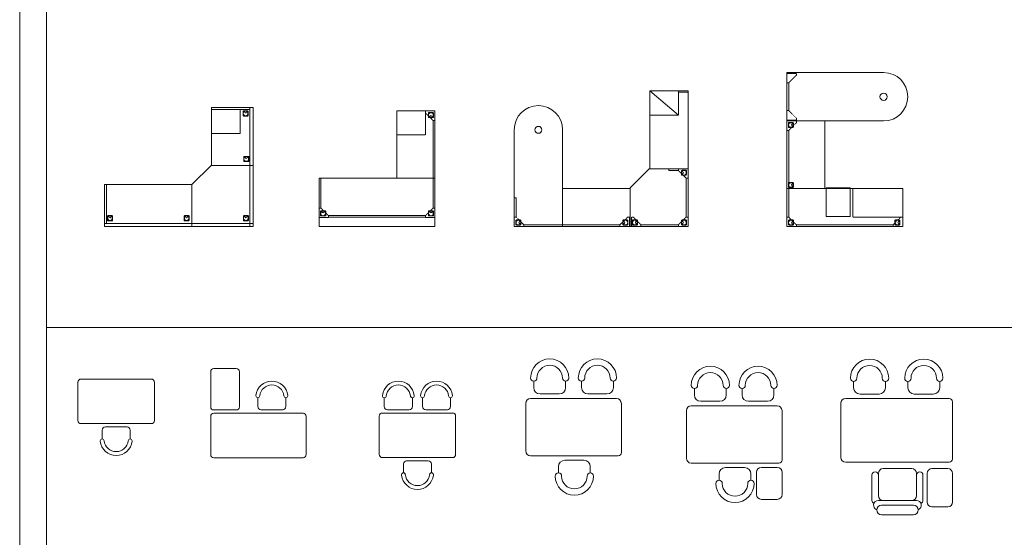
# Model space of a CAD drawing. Units: inches. Extents: x 1814 to 4321, y 1965 to 9070.
# Drawn here: x 1814 to 3360, y 5523 to 6336 of the extents above; entities that cross this region are included whole.
import ezdxf

# ---------------------------------------------------------------- set-up
doc = ezdxf.new("R2010")
doc.units = ezdxf.units.IN
doc.header["$MEASUREMENT"] = 0
doc.linetypes.add('HIDDEN', pattern=[0.375, 0.25, -0.125])
doc.layers.add('a_MUEBLE', color=3, linetype='Continuous', lineweight=5)
doc.layers.add('a_TEXTO', color=7, linetype='Continuous', lineweight=0)

# ---------------------------------------------------------------- blocks, each defined once
blk = doc.blocks.new('ca_ofic29')
at = {"layer": 'a_MUEBLE'}
for p, q in [((-65, 96), (-65, 187)), ((0, 187), (-65, 187)), ((-5, 96), (-5, 187)), ((0, 96), (0, 187)), ((-96, 66), (-66, 96)), ((-66, 96), (0, 96)), ((-5, 0), (-5, 96)), ((0, 0), (0, 96)), ((-233, 66), (-96, 66)), ((-233, 0), (-233, 66)), ((-96, 0), (-96, 66)), ((-233, 5), (-96, 5)), ((-233, 0), (-96, 0)), ((-96, 5), (0, 5)), ((-96, 0), (0, 0))]:
    blk.add_line(p, q, dxfattribs=at)
at = {"layer": 'a_MUEBLE', "linetype": 'HIDDEN'}
for p, q in [((-5, 184), (-65, 184)), ((-20, 146), (-20, 184)), ((-20, 146), (-65, 146)), ((-230, 5), (-230, 66))]:
    blk.add_line(p, q, dxfattribs=at)
at = {"layer": 'a_MUEBLE', "color": 8}
for p, q in [((-13, 179.8), (-13, 181.1)), ((-10.5, 179.8), (-10.5, 181.1)), ((-12, 108.3), (-12, 109.7)), ((-9.5, 108.3), (-9.5, 109.7)), ((-5, 96), (-65, 96)), ((-96, 5), (-96, 66)), ((-225.9, 15.3), (-225.9, 16.6)), ((-223.4, 15.3), (-223.4, 16.6)), ((-105.6, 15.3), (-105.6, 16.6)), ((-103.1, 15.3), (-103.1, 16.6)), ((-12.5, 15.3), (-12.5, 16.6)), ((-10, 15.3), (-10, 16.6))]:
    blk.add_line(p, q, dxfattribs=at)
for points in [[(-11.7, 173.7), (-14.7, 173.7, -0.414214), (-15.7, 174.7), (-15.7, 180.7, -0.414214), (-14.7, 181.7), (-11.7, 181.7)], [(-11.7, 173.7), (-8.7, 173.7, 0.414214), (-7.7, 174.7), (-7.7, 180.7, 0.414214), (-8.7, 181.7), (-11.7, 181.7)], [(-10.7, 102.2), (-13.7, 102.2, -0.414214), (-14.7, 103.2), (-14.7, 109.2, -0.414214), (-13.7, 110.2), (-10.7, 110.2)], [(-10.7, 102.2), (-7.7, 102.2, 0.414214), (-6.7, 103.2), (-6.7, 109.2, 0.414214), (-7.7, 110.2), (-10.7, 110.2)], [(-224.6, 9.2), (-227.6, 9.2, -0.414214), (-228.6, 10.2), (-228.6, 16.2, -0.414214), (-227.6, 17.2), (-224.6, 17.2)], [(-224.6, 9.2), (-221.6, 9.2, 0.414214), (-220.6, 10.2), (-220.6, 16.2, 0.414214), (-221.6, 17.2), (-224.6, 17.2)], [(-104.3, 9.2), (-107.3, 9.2, -0.414214), (-108.3, 10.2), (-108.3, 16.2, -0.414214), (-107.3, 17.2), (-104.3, 17.2)], [(-104.3, 9.2), (-101.3, 9.2, 0.414214), (-100.3, 10.2), (-100.3, 16.2, 0.414214), (-101.3, 17.2), (-104.3, 17.2)], [(-11.2, 9.2), (-14.2, 9.2, -0.414214), (-15.2, 10.2), (-15.2, 16.2, -0.414214), (-14.2, 17.2), (-11.2, 17.2)], [(-11.2, 9.2), (-8.2, 9.2, 0.414214), (-7.2, 10.2), (-7.2, 16.2, 0.414214), (-8.2, 17.2), (-11.2, 17.2)]]:
    blk.add_lwpolyline(points, format="xyb", dxfattribs=at)
for centre, radius, start, end in [((-11.7, 177.7), 3.65, 110.0272, 69.9728), ((-11.7, 179.8), 1.25, 180, 0), ((-10.7, 106.2), 3.65, 110.0272, 69.9728), ((-10.7, 108.3), 1.25, 180, 0), ((-224.6, 13.2), 3.65, 110.0272, 69.9728), ((-104.3, 13.2), 3.65, 110.0272, 69.9728), ((-11.2, 13.2), 3.65, 110.0272, 69.9728), ((-224.6, 15.3), 1.25, 180, 0), ((-104.3, 15.3), 1.25, 180, 0), ((-11.2, 15.3), 1.25, 180, 0)]:
    blk.add_arc(centre, radius, start, end, dxfattribs=at)
blk = doc.blocks.new('ca_ofic30')
at = {"layer": 'a_MUEBLE'}
for p, q in [((-60, 182), (0, 182)), ((-60, 76), (-60, 182)), ((0, 76), (0, 182)), ((-182, 76), (0, 76)), ((-182, 76), (-182, 0)), ((-179, 29.2), (-179, 75.9)), ((-60, 76), (0, 76)), ((0, 76), (0, 0)), ((-182, 0), (0, 0))]:
    blk.add_line(p, q, dxfattribs=at)
at = {"layer": 'a_MUEBLE', "linetype": 'HIDDEN'}
for p, q in [((-15, 144), (-15, 182)), ((-15, 178.7), (-15, 181.7)), ((-3, 166.7), (-15, 178.7)), ((0, 181.7), (0, 166.7)), ((0, 166.7), (-3, 166.7)), ((-3, 29.2), (-3, 166.2)), ((-60, 144), (-15, 144)), ((-182, 29.2), (-179, 29.2)), ((-182, 14.2), (-182, 29.2)), ((-179, 29.2), (-167, 17.2)), ((-167, 17.2), (-15, 17.2)), ((-167, 17.2), (-167, 14.2)), ((-3, 29.2), (-15, 17.2)), ((-15, 17.2), (-15, 14.2)), ((0, 29.2), (-3, 29.2)), ((0, 14.2), (0, 29.2)), ((-167, 14.2), (-182, 14.2)), ((-167, 14.7), (-15, 14.7)), ((-15, 14.2), (0, 14.2))]:
    blk.add_line(p, q, dxfattribs=at)
at = {"layer": 'a_MUEBLE', "color": 8}
for p, q in [((-15, 181.7), (0, 181.7)), ((-7.6, 173.1), (-7.6, 171.7)), ((-5.1, 173.1), (-5.1, 171.7)), ((-179.6, 17.7), (-179.6, 23.7)), ((-178.6, 24.7), (-175.6, 24.7)), ((-175.6, 16.7), (-178.6, 16.7)), ((-176.9, 22.8), (-176.9, 24.1)), ((-172.6, 24.7), (-175.6, 24.7)), ((-175.6, 16.7), (-172.6, 16.7)), ((-174.4, 22.8), (-174.4, 24.1)), ((-171.6, 17.7), (-171.6, 23.7)), ((-10.4, 17.7), (-10.4, 23.7)), ((-9.4, 24.7), (-6.4, 24.7)), ((-6.4, 16.7), (-9.4, 16.7)), ((-7.6, 22.8), (-7.6, 24.1)), ((-3.4, 24.7), (-6.4, 24.7)), ((-6.4, 16.7), (-3.4, 16.7)), ((-5.1, 22.8), (-5.1, 24.1)), ((-2.4, 17.7), (-2.4, 23.7))]:
    blk.add_line(p, q, dxfattribs=at)
for points in [[(-6.4, 179.2), (-9.4, 179.2, 0.414214), (-10.4, 178.2), (-10.4, 172.2, 0.414214), (-9.4, 171.2), (-6.4, 171.2)], [(-6.4, 179.2), (-3.4, 179.2, -0.414214), (-2.4, 178.2), (-2.4, 172.2, -0.414214), (-3.4, 171.2), (-6.4, 171.2)]]:
    blk.add_lwpolyline(points, format="xyb", dxfattribs=at)
for centre, radius, start, end in [((-6.4, 175.2), 3.65, 290.0272, 249.9728), ((-6.4, 173.1), 1.25, 0, 180), ((-178.6, 23.7), 1, 90, 180), ((-178.6, 17.7), 1, 180, 270), ((-175.6, 20.7), 3.65, 110.0272, 69.9728), ((-175.6, 22.8), 1.25, 180, 0), ((-172.6, 23.7), 1, 0, 90), ((-172.6, 17.7), 1, 270, 0), ((-9.4, 23.7), 1, 90, 180), ((-9.4, 17.7), 1, 180, 270), ((-6.4, 20.7), 3.65, 110.0272, 69.9728), ((-6.4, 22.8), 1.25, 180, 0), ((-3.4, 23.7), 1, 0, 90), ((-3.4, 17.7), 1, 270, 0)]:
    blk.add_arc(centre, radius, start, end, dxfattribs=at)
blk = doc.blocks.new('ca_ofic31')
at = {"layer": 'a_MUEBLE', "color": 8}
for p, q in [((-15, 175), (-60, 213)), ((-14.9, 211.1), (-0.3, 211.1)), ((-30.1, 88), (-30.1, 91)), ((-15, 88), (-30.1, 88)), ((-10.5, 87.6), (-10.5, 84.6)), ((-10.5, 81.6), (-10.5, 84.6)), ((-8.6, 85.9), (-9.9, 85.9)), ((-8.6, 83.4), (-9.9, 83.4)), ((-3.5, 88.6), (-9.5, 88.6)), ((-3.5, 80.6), (-9.5, 80.6)), ((-2.5, 84.6), (-2.5, 87.6)), ((-2.5, 84.6), (-2.5, 81.6)), ((-270.5, 6.4), (-270.5, 9.4)), ((-270.5, 6.4), (-270.5, 3.4)), ((-269.5, 10.4), (-263.5, 10.4)), ((-269.5, 2.4), (-263.5, 2.4)), ((-264.4, 7.6), (-263.1, 7.6)), ((-264.4, 5.1), (-263.1, 5.1)), ((-262.5, 9.4), (-262.5, 6.4)), ((-262.5, 3.4), (-262.5, 6.4)), ((-102.4, 9.4), (-102.4, 6.4)), ((-102.4, 3.4), (-102.4, 6.4)), ((-100.5, 7.6), (-101.8, 7.6)), ((-100.5, 5.1), (-101.8, 5.1)), ((-95.4, 10.4), (-101.4, 10.4)), ((-95.4, 2.4), (-101.4, 2.4)), ((-94.4, 6.4), (-94.4, 9.4)), ((-94.4, 6.4), (-94.4, 3.4)), ((-87.6, 6.4), (-87.6, 9.4)), ((-87.6, 6.4), (-87.6, 3.4)), ((-86.6, 10.4), (-80.6, 10.4)), ((-86.6, 2.4), (-80.6, 2.4)), ((-81.5, 7.6), (-80.2, 7.6)), ((-81.5, 5.1), (-80.2, 5.1)), ((-79.6, 9.4), (-79.6, 6.4)), ((-79.6, 3.4), (-79.6, 6.4)), ((-10.5, 9.4), (-10.5, 6.4)), ((-10.5, 3.4), (-10.5, 6.4)), ((-8.6, 7.6), (-9.9, 7.6)), ((-8.6, 5.1), (-9.9, 5.1)), ((-3.5, 10.4), (-9.5, 10.4)), ((-3.5, 2.4), (-9.5, 2.4)), ((-2.5, 6.4), (-2.5, 9.4)), ((-2.5, 6.4), (-2.5, 3.4))]:
    blk.add_line(p, q, dxfattribs=at)
at = {"layer": 'a_MUEBLE'}
for p, q in [((-60, 213), (0, 213)), ((-60, 91), (-60, 213)), ((0, 91), (0, 213)), ((-273, 0), (-273, 152)), ((-197, 0), (-197, 152)), ((-91, 61), (-61, 91)), ((-61, 91), (0, 91)), ((-60, 91), (0, 91)), ((0, 0), (0, 91)), ((-197, 60), (-91, 60)), ((-197, 60), (-197, 0)), ((-91, 0), (-91, 61)), ((-91, 60), (-91, 0)), ((-273, 45), (-269.8, 45)), ((-273, 0), (-197, 0)), ((-197, 0), (-91, 0)), ((-91, 0), (0, 0))]:
    blk.add_line(p, q, dxfattribs=at)
at = {"layer": 'a_MUEBLE', "linetype": 'HIDDEN'}
for p, q in [((-15, 175), (-15, 213)), ((-60, 175), (-15, 175)), ((-15, 91), (-15, 88)), ((0, 91), (-15, 91)), ((-15, 88), (-3, 76)), ((0, 76), (0, 91)), ((-3, 76), (-3, 15)), ((-3, 76), (0, 76)), ((-273, 15), (-273, 45)), ((-269.8, 45), (-269.8, 15.5)), ((-273, 15), (-273, 0)), ((-270, 15), (-273, 15)), ((-273, 0), (-258, 0)), ((-258, 3), (-270, 15)), ((-106.9, 3), (-258, 3)), ((-258, 0), (-258, 3)), ((-106.9, 3), (-94.9, 15)), ((-106.9, 0), (-106.9, 3)), ((-91.9, 0), (-106.9, 0)), ((-94.9, 15), (-91.9, 15)), ((-91.9, 15), (-91.9, 0)), ((-86, 15), (-89, 15)), ((-89, 15), (-89, 0)), ((-89, 0), (-74, 0)), ((-74, 3), (-86, 15)), ((-15, 3), (-74, 3)), ((-74, 0), (-74, 3)), ((-15, 3), (-3, 15)), ((-15, 0), (-15, 3)), ((0, 0), (-15, 0)), ((-3, 15), (0, 15)), ((0, 15), (0, 0))]:
    blk.add_line(p, q, dxfattribs=at)
at = {"layer": 'a_MUEBLE', "color": 8}
blk.add_circle((-235, 152), 5.47, dxfattribs=at)
at = {"layer": 'a_MUEBLE'}
blk.add_arc((-235, 152), 38, 0, 180, dxfattribs=at)
at = {"layer": 'a_MUEBLE', "color": 8}
for centre, radius, start, end in [((-9.5, 87.6), 1, 90, 180), ((-9.5, 81.6), 1, 180, 270), ((-6.5, 84.6), 3.65, 200.0272, 159.9728), ((-8.6, 84.6), 1.25, 270, 90), ((-3.5, 87.6), 1, 0, 90), ((-3.5, 81.6), 1, 270, 0), ((-269.5, 9.4), 1, 90, 180), ((-269.5, 3.4), 1, 180, 270), ((-266.5, 6.4), 3.65, 20.0272, 339.9728), ((-264.4, 6.4), 1.25, 90, 270), ((-263.5, 9.4), 1, 0, 90), ((-263.5, 3.4), 1, 270, 0), ((-101.4, 9.4), 1, 90, 180), ((-101.4, 3.4), 1, 180, 270), ((-98.4, 6.4), 3.65, 200.0272, 159.9728), ((-100.5, 6.4), 1.25, 270, 90), ((-95.4, 9.4), 1, 0, 90), ((-95.4, 3.4), 1, 270, 0), ((-86.6, 9.4), 1, 90, 180), ((-86.6, 3.4), 1, 180, 270), ((-83.6, 6.4), 3.65, 20.0272, 339.9728), ((-81.5, 6.4), 1.25, 90, 270), ((-80.6, 9.4), 1, 0, 90), ((-80.6, 3.4), 1, 270, 0), ((-9.5, 9.4), 1, 90, 180), ((-9.5, 3.4), 1, 180, 270), ((-6.5, 6.4), 3.65, 200.0272, 159.9728), ((-8.6, 6.4), 1.25, 270, 90), ((-3.5, 9.4), 1, 0, 90), ((-3.5, 3.4), 1, 270, 0)]:
    blk.add_arc(centre, radius, start, end, dxfattribs=at)
blk = doc.blocks.new('ca_ofic32')
at = {"layer": 'a_MUEBLE'}
for p, q in [((0, 242), (152, 242)), ((0, 242), (0, 166)), ((60, 166), (0, 166)), ((0, 166), (152, 166)), ((0, 166), (0, 60)), ((60, 166), (60, 60)), ((60, 60), (0, 60)), ((0, 60), (182, 60)), ((0, 60), (0, 0)), ((61.7, 61), (99.7, 61)), ((61.7, 16), (61.7, 61)), ((99.7, 61), (99.7, 16)), ((182, 60), (182, 0)), ((99.7, 16), (61.7, 16)), ((0, 0), (182, 0))]:
    blk.add_line(p, q, dxfattribs=at)
at = {"layer": 'a_MUEBLE', "linetype": 'HIDDEN'}
for p, q in [((0, 240.7), (15, 240.7)), ((0, 225.7), (0, 240.7)), ((15, 237.7), (3, 225.7)), ((15, 240.7), (15, 237.7)), ((3, 225.7), (0, 225.7)), ((3, 182.3), (3, 226.1)), ((0, 182.3), (0, 167.3)), ((3, 182.3), (0, 182.3)), ((15, 170.3), (3, 182.3)), ((15, 167.3), (15, 170.3)), ((0, 167.3), (15, 167.3)), ((0, 166), (15, 166)), ((0, 151), (0, 166)), ((15, 163), (3, 151)), ((15, 166), (15, 163)), ((3, 151), (0, 151)), ((3, 15), (3, 151)), ((103.6, 60), (103.6, 15)), ((0, 15), (0, 0)), ((3, 15), (0, 15)), ((0, 0), (15, 0)), ((15, 3), (3, 15)), ((167, 3), (14.4, 3)), ((15, 0), (15, 3)), ((103.6, 15), (179.6, 15)), ((167, 3), (179, 15)), ((167, 0), (167, 3)), ((182, 0), (167, 0)), ((179, 15), (182, 15)), ((182, 15), (182, 0))]:
    blk.add_line(p, q, dxfattribs=at)
at = {"layer": 'a_MUEBLE', "color": 8}
for p, q in [((2.5, 159.6), (2.5, 162.6)), ((2.5, 159.6), (2.5, 156.6)), ((3.5, 163.6), (9.5, 163.6)), ((3.5, 155.6), (9.5, 155.6)), ((8.6, 160.9), (9.9, 160.9)), ((8.6, 158.4), (9.9, 158.4)), ((10.5, 162.6), (10.5, 159.6)), ((10.5, 156.6), (10.5, 159.6)), ((2.5, 65.4), (2.5, 68.4)), ((2.5, 65.4), (2.5, 62.4)), ((3.5, 69.4), (9.5, 69.4)), ((8.6, 66.6), (9.9, 66.6)), ((8.6, 64.1), (9.9, 64.1)), ((10.5, 68.4), (10.5, 65.4)), ((10.5, 62.4), (10.5, 65.4)), ((3.5, 61.4), (9.5, 61.4)), ((2.5, 6.4), (2.5, 9.4)), ((2.5, 6.4), (2.5, 3.4)), ((3.5, 10.4), (9.5, 10.4)), ((3.5, 2.4), (9.5, 2.4)), ((8.6, 7.7), (9.9, 7.7)), ((8.6, 5.2), (9.9, 5.2)), ((10.5, 9.4), (10.5, 6.4)), ((10.5, 3.4), (10.5, 6.4)), ((169.5, 6.5), (169.5, 9.5)), ((169.5, 6.5), (169.5, 3.5)), ((170.5, 10.5), (176.5, 10.5)), ((170.5, 2.5), (176.5, 2.5)), ((175.6, 7.8), (176.9, 7.8)), ((175.6, 5.3), (176.9, 5.3)), ((177.5, 9.5), (177.5, 6.5)), ((177.5, 3.5), (177.5, 6.5))]:
    blk.add_line(p, q, dxfattribs=at)
blk.add_circle((152, 204), 5.72, dxfattribs=at)
at = {"layer": 'a_MUEBLE'}
blk.add_arc((152, 204), 38, 270, 90, dxfattribs=at)
at = {"layer": 'a_MUEBLE', "color": 8}
for centre, radius, start, end in [((3.5, 162.6), 1, 90, 180), ((3.5, 156.6), 1, 180, 270), ((6.5, 159.6), 3.65, 20.0272, 339.9728), ((8.6, 159.6), 1.25, 90, 270), ((9.5, 162.6), 1, 0, 90), ((9.5, 156.6), 1, 270, 0), ((3.5, 68.4), 1, 90, 180), ((3.5, 62.4), 1, 180, 270), ((6.5, 65.4), 3.65, 20.0272, 339.9728), ((8.6, 65.4), 1.25, 90, 270), ((9.5, 68.4), 1, 0, 90), ((9.5, 62.4), 1, 270, 0), ((3.5, 9.4), 1, 90, 180), ((3.5, 3.4), 1, 180, 270), ((6.5, 6.4), 3.65, 20.0272, 339.9728), ((8.6, 6.4), 1.25, 90, 270), ((9.5, 9.4), 1, 0, 90), ((9.5, 3.4), 1, 270, 0), ((170.5, 9.5), 1, 90, 180), ((170.5, 3.5), 1, 180, 270), ((173.5, 6.5), 3.65, 20.0272, 339.9728), ((175.6, 6.5), 1.25, 90, 270), ((176.5, 9.5), 1, 0, 90), ((176.5, 3.5), 1, 270, 0)]:
    blk.add_arc(centre, radius, start, end, dxfattribs=at)
blk = doc.blocks.new('ca_ofic33')
at = {"layer": 'a_MUEBLE'}
for p, q in [((55, 0), (-55, 0)), ((-60, -65), (-60, -5)), ((60, -65), (60, -5)), ((-55, -70), (55, -70)), ((17, -75), (-17, -75)), ((-22, -93.9), (-22, -80)), ((22, -93.9), (22, -80))]:
    blk.add_line(p, q, dxfattribs=at)
for centre, radius, start, end in [((-55, -5), 5, 90, 180), ((55, -5), 5, 0, 90), ((55, -5), 5, 0, 90), ((-55, -65), 5, 180, 270), ((-17, -80), 5, 90, 180), ((17, -80), 5, 0, 90), ((55, -65), 5, 270, 0), ((55, -65), 5, 270, 0), ((-22, -96.9), 2.98, 0, 180), ((0, -94.9), 25.1, 186.0256, 353.9744), ((0, -94.9), 19.1, 186.0256, 353.9744), ((22, -96.9), 2.98, 0, 180)]:
    blk.add_arc(centre, radius, start, end, dxfattribs=at)
blk = doc.blocks.new('ca_ofic34')
at = {"layer": 'a_MUEBLE'}
for p, q in [((-70, 140), (-35, 140)), ((-75, 80), (-75, 135)), ((-30, 135), (-30, 80)), ((-1.1, 94.2), (-1.1, 80.3)), ((43, 94.2), (43, 80.3)), ((-75, 65), (-75, 5)), ((-35, 75), (-70, 75)), ((70, 70), (-70, 70)), ((3.9, 75.3), (38, 75.3)), ((75, 5), (75, 65)), ((-70, 0), (70, 0))]:
    blk.add_line(p, q, dxfattribs=at)
for centre, radius, start, end in [((-70, 135), 5, 90, 180), ((-35, 135), 5, 0, 90), ((21, 95.2), 25.1, 6.0256, 173.9744), ((21, 95.2), 19.1, 6.0256, 173.9744), ((-1.1, 97.2), 2.98, 180, 360), ((43, 97.2), 2.98, 180, 360), ((-70, 80), 5, 180, 270), ((-35, 80), 5, 270, 0), ((3.9, 80.3), 5, 180, 270), ((38, 80.3), 5, 270, 0), ((-70, 65), 5, 90, 180), ((70, 65), 5, 0, 90), ((-70, 5), 5, 180, 270), ((70, 5), 5, 270, 0)]:
    blk.add_arc(centre, radius, start, end, dxfattribs=at)
blk = doc.blocks.new('ca_ofic35')
at = {"layer": 'a_MUEBLE'}
for p, q in [((-52, 93.9), (-52, 80)), ((-8, 93.9), (-8, 80)), ((8, 93.9), (8, 80)), ((52, 93.9), (52, 80)), ((-60, 5), (-60, 65)), ((55, 70), (-55, 70)), ((-47, 75), (-13, 75)), ((13, 75), (47, 75)), ((60, 5), (60, 65)), ((-55, 0), (55, 0)), ((-22, -23.9), (-22, -10)), ((17, -5), (-17, -5)), ((22, -23.9), (22, -10))]:
    blk.add_line(p, q, dxfattribs=at)
for centre, radius, start, end in [((-30, 94.9), 25.1, 6.0256, 173.9744), ((-30, 94.9), 19.1, 6.0256, 173.9744), ((30, 94.9), 25.1, 6.0256, 173.9744), ((30, 94.9), 19.1, 6.0256, 173.9744), ((-52, 96.9), 2.98, 180, 360), ((-8, 96.9), 2.98, 180, 360), ((8, 96.9), 2.98, 180, 360), ((52, 96.9), 2.98, 180, 360), ((-47, 80), 5, 180, 270), ((-13, 80), 5, 270, 0), ((13, 80), 5, 180, 270), ((47, 80), 5, 270, 0), ((-55, 65), 5, 90, 180), ((55, 65), 5, 0, 90), ((55, 65), 5, 0, 90), ((-55, 5), 5, 180, 270), ((55, 5), 5, 270, 0), ((55, 5), 5, 270, 0), ((-17, -10), 5, 90, 180), ((17, -10), 5, 0, 90), ((-22, -26.9), 2.98, 0, 180), ((0, -24.9), 25.1, 186.0256, 353.9744), ((0, -24.9), 19.1, 186.0256, 353.9744), ((22, -26.9), 2.98, 0, 180)]:
    blk.add_arc(centre, radius, start, end, dxfattribs=at)
blk = doc.blocks.new('ca_ofic36')
at = {"layer": 'a_MUEBLE'}
for p, q in [((-63.7, 107), (-63.7, 117)), ((-13.7, 107), (-13.7, 117)), ((11.2, 107), (11.2, 117)), ((61.2, 107), (61.2, 117)), ((-53.8, 97), (-23.7, 97)), ((21.2, 97), (51.2, 97)), ((-76.2, 82.5), (-76.2, 7.5)), ((66.2, 90), (-68.8, 90)), ((73.8, 82.5), (73.8, 5)), ((68.8, 0), (-68.8, 0)), ((15, -7), (-15, -7)), ((-25, -17), (-25, -27)), ((25, -17), (25, -27))]:
    blk.add_line(p, q, dxfattribs=at)
for centre, radius, start, end in [((-38.7, 122), 30, 0, 180), ((-38.7, 122), 20, 0, 180), ((36.2, 122), 30, 0, 180), ((36.2, 122), 20, 0, 180), ((-63.7, 122), 5, 180, 0), ((-13.7, 122), 5, 180, 0), ((11.2, 122), 5, 180, 0), ((61.2, 122), 5, 180, 0), ((-53.8, 107), 10, 180, 270), ((-23.7, 107), 10, 270, 0), ((21.2, 107), 10, 180, 270), ((51.2, 107), 10, 270, 0), ((-68.8, 82.5), 7.5, 90, 180), ((66.2, 82.5), 7.5, 0, 90), ((-68.8, 7.5), 7.5, 180, 270), ((68.8, 5), 5, 270, 0), ((-15, -17), 10, 90, 180), ((15, -17), 10, 0, 90), ((-25, -32), 5, 0, 180), ((25, -32), 5, 0, 180), ((0, -32), 30, 180, 0), ((0, -32), 20, 180, 0)]:
    blk.add_arc(centre, radius, start, end, dxfattribs=at)
blk = doc.blocks.new('ca_ofic37')
at = {"layer": 'a_MUEBLE'}
for p, q in [((-63.7, 107), (-63.7, 117)), ((-13.7, 107), (-13.7, 117)), ((11.2, 107), (11.2, 117)), ((61.2, 107), (61.2, 117)), ((-53.7, 97), (-23.7, 97)), ((21.2, 97), (51.2, 97)), ((-76.2, 82.5), (-76.2, 7.5)), ((66.3, 90), (-68.8, 90)), ((73.8, 82.5), (73.8, 5)), ((68.8, 0), (-68.8, 0)), ((15, -7), (-15, -7)), ((33.9, -49.5), (33.9, -14.5)), ((41.4, -7), (66.4, -7)), ((73.9, -14.5), (73.9, -49.5)), ((-25, -17), (-25, -27)), ((25, -17), (25, -27)), ((41.4, -57), (66.4, -57))]:
    blk.add_line(p, q, dxfattribs=at)
for centre, radius, start, end in [((-38.7, 122), 30, 0, 180), ((-38.7, 122), 20, 0, 180), ((36.2, 122), 30, 0, 180), ((36.2, 122), 20, 0, 180), ((-63.7, 122), 5, 180, 0), ((-13.7, 122), 5, 180, 0), ((11.2, 122), 5, 180, 0), ((61.2, 122), 5, 180, 0), ((-53.7, 107), 10, 180, 270), ((-23.7, 107), 10, 270, 0), ((21.2, 107), 10, 180, 270), ((51.2, 107), 10, 270, 0), ((-68.8, 82.5), 7.5, 90, 180), ((66.3, 82.5), 7.5, 0, 90), ((-68.8, 7.5), 7.5, 180, 270), ((68.8, 5), 5, 270, 0), ((-15, -17), 10, 90, 180), ((15, -17), 10, 0, 90), ((41.4, -14.5), 7.5, 90, 180), ((66.4, -14.5), 7.5, 0, 90), ((-25, -32), 5, 0, 180), ((25, -32), 5, 0, 180), ((0, -32), 30, 180, 0), ((0, -32), 20, 180, 0), ((41.4, -49.5), 7.5, 180, 270), ((66.4, -49.5), 7.5, 270, 0)]:
    blk.add_arc(centre, radius, start, end, dxfattribs=at)
blk = doc.blocks.new('ca_ofic38')
at = {"layer": 'a_MUEBLE'}
for p, q in [((-68.8, 117), (-68.8, 127)), ((-18.8, 117), (-18.8, 127)), ((16.3, 117), (16.3, 127)), ((66.3, 117), (66.3, 127)), ((-81.3, 100), (81.2, 100)), ((-58.8, 107), (-28.8, 107)), ((26.3, 107), (56.3, 107)), ((86.2, 95), (86.2, 5)), ((-88.8, 92.5), (-88.8, 7.5)), ((81.2, 0), (-81.3, 0)), ((-22.5, -10), (22.5, -10)), ((54.1, -10), (79.1, -10)), ((-40, -60), (-40, -20)), ((-30, -52.5), (-30, -17.5)), ((30, -17.5), (30, -52.5)), ((40, -60), (40, -20)), ((46.6, -62.5), (46.6, -17.5)), ((86.6, -17.5), (86.6, -62.5)), ((-30, -60), (30, -60)), ((22.5, -60), (-22.5, -60)), ((-25, -67.5), (25, -67.5)), ((79.1, -70), (54.1, -70)), ((25, -82.5), (-25, -82.5))]:
    blk.add_line(p, q, dxfattribs=at)
for centre, radius, start, end in [((-43.8, 132), 30, 0, 180), ((41.3, 132), 30, 0, 180), ((-43.8, 132), 20, 0, 180), ((41.3, 132), 20, 0, 180), ((-68.8, 132), 5, 180, 0), ((-18.8, 132), 5, 180, 0), ((16.3, 132), 5, 180, 0), ((66.3, 132), 5, 180, 0), ((-58.8, 117), 10, 180, 270), ((-28.8, 117), 10, 270, 0), ((26.3, 117), 10, 180, 270), ((56.3, 117), 10, 270, 0), ((-81.3, 92.5), 7.5, 90, 180), ((81.2, 95), 5, 0, 90), ((-81.3, 7.5), 7.5, 180, 270), ((81.2, 5), 5, 270, 0), ((-35, -20), 5, 0, 180), ((-22.5, -17.5), 7.5, 90, 180), ((22.5, -17.5), 7.5, 0, 90), ((35, -20), 5, 0, 180), ((54.1, -17.5), 7.5, 90, 180), ((79.1, -17.5), 7.5, 0, 90), ((-35, -60), 5, 180, 247.3801), ((-30, -67.5), 7.5, 90, 250.6263), ((-22.5, -52.5), 7.5, 180, 270), ((22.5, -52.5), 7.5, 270, 0), ((30, -67.5), 7.5, 289.3737, 90), ((35, -60), 5, 292.6199, 360), ((-25, -75), 7.5, 90, 270), ((25, -75), 7.5, 270, 90), ((54.1, -62.5), 7.5, 180, 270), ((79.1, -62.5), 7.5, 270, 0)]:
    blk.add_arc(centre, radius, start, end, dxfattribs=at)

msp = doc.modelspace()

# ---------------------------------------------------------------- linework, layer by layer
at = {"layer": 'a_TEXTO'}
msp.add_line((1856, 5852.4), (4278.5, 5852.4), dxfattribs=at)
for points in [[(4320.8, 2076.8), (1813.8, 2076.8), (1813.8, 9069.9), (4320.8, 9069.9)], [(4278.5, 2119), (1856, 2119), (1856, 9027.6), (4278.5, 9027.6)]]:
    msp.add_lwpolyline(points, close=True, dxfattribs=at)

# ---------------------------------------------------------------- block references
for name, p in [('ca_ofic32', (3018.2, 6010.7)), ('ca_ofic31', (2863.2, 6010.7)), ('ca_ofic29', (2180.2, 6010.7)), ('ca_ofic30', (2465.8, 6010.7)), ('ca_ofic36', (2684.7, 5650.9)), ('ca_ofic38', (3192, 5640.7)), ('ca_ofic34', (2188.7, 5647.8)), ('ca_ofic37', (2936.9, 5639.4)), ('ca_ofic33', (1965.3, 5771.3)), ('ca_ofic35', (2438.3, 5648))]:
    msp.add_blockref(name, p)

doc.saveas('drawing.dxf')
